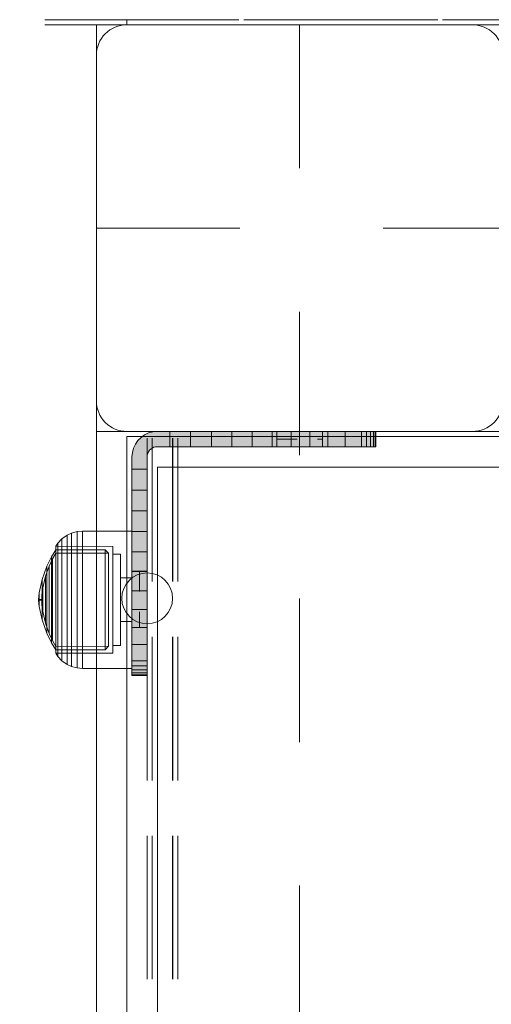
# Model space of a CAD drawing. Units: millimetres. Extents: x -1462 to 7250, y -232 to 9990.
# Drawn here: x 4775 to 4868, y 5088 to 5281 of the extents above; entities that cross this region are included whole.
import ezdxf

# ---------------------------------------------------------------- set-up
doc = ezdxf.new("R2010")
doc.units = ezdxf.units.MM
for name, pattern in [('Dashed', [56.444445, 28.222222, -28.222222]), ('Dashed Dense', [8, 4, -4]), ('Dot & Dashed', [67.027776, 35.277777, -17.638888, 0, -14.111111]), ('Hidden Line', [39.122222, 28.222222, -10.9]), ('Wipeout_Contour', [1000, 0, -1000])]:
    doc.linetypes.add(name, pattern=pattern)
for name, color, linetype, lineweight in [('0_Pen_No__61', 7, 'Continuous', 20), ('2D Drafting - General_Pen_No__101', 7, 'Continuous', 20), ('2D Drafting - General_Pen_No__62', 7, 'Continuous', 20), ('Interior - Furniture _Pen_No__4', 7, 'Continuous', 20), ('Interior - Furniture _Pen_No__87', 7, 'Continuous', 20), ('Morph - General_Pen_No__93', 7, 'Continuous', 20), ('Structural - Bearing_Pen_No__69', 7, 'Continuous', 20), ('Structural - Bearing_Pen_No__87', 7, 'Continuous', 20), ('Structural - Bearing_Pen_No__89', 7, 'Continuous', 20), ('Structural - Bearing_Pen_No__90', 7, 'Continuous', 20)]:
    doc.layers.add(name, color=color, linetype=linetype, lineweight=lineweight)
for name, color, linetype in [('Dimensions', 7, 'Continuous'), ('Interior - Furniture', 7, 'Continuous'), ('Morph - General', 7, 'Continuous'), ('Structural - Bearing', 7, 'Continuous')]:
    doc.layers.add(name, color=color, linetype=linetype)
doc.styles.get("Standard").update_dxf_attribs({"font": 'arial.ttf'})
doc.dimstyles.new('Leikkiset keinu', dxfattribs={"dimtxt": 150, "dimasz": 2.5, "dimexe": 0.06, "dimexo": 0.625, "dimtad": 0, "dimtih": 1, "dimtoh": 1, "dimdec": 0, "dimtxsty": 'Standard', "dimcen": 2.5, "dimadec": 0, "dimazin": 0, "dimtfac": 1, "dimtmove": 0, "dimatfit": 3, "dimfxl": 1, "dimarcsym": 0})

# ---------------------------------------------------------------- blocks, each defined once
blk = doc.blocks.new('Slab_13', base_point=(1836, -1410))
at = {"layer": 'Structural - Bearing_Pen_No__89', "linetype": 'Continuous', "flags": 128}
blk.add_lwpolyline([(1836, -1410), (1904, -1410, 0.414214), (1910, -1404), (1910, -1336, 0.414214), (1904, -1330), (1836, -1330, 0.414214), (1830, -1336), (1830, -1404, 0.414214)], format="xyb", close=True, dxfattribs=at)
blk = doc.blocks.new('Slab_15', base_point=(1842, -1417))
at = {"layer": 'Structural - Bearing_Pen_No__89', "linetype": 'Continuous', "flags": 128}
blk.add_lwpolyline([(1842, -1417), (1917, -1417), (1917, -1342), (2403, -1342), (2403, -1417), (2478, -1417), (2478, -1903), (2403, -1903), (2403, -1978), (1917, -1978), (1917, -1903), (1842, -1903)], close=True, dxfattribs=at)
blk = doc.blocks.new('Wall_27', base_point=(1911, -1411))
at = {"color": 254, "linetype": 'Wipeout_Contour', "lineweight": 0, "ltscale": 9398.874481}
blk.add_wipeout([(1911, -1411), (1836, -1411), (1842, -1417), (1917, -1417)], dxfattribs=at).dxf.layer = 'Structural - Bearing'
at = {"layer": 'Structural - Bearing_Pen_No__87', "linetype": 'Continuous', "flags": 128}
for points in [[(1911, -1411), (1836, -1411)], [(1842, -1417), (1917, -1417)]]:
    blk.add_lwpolyline(points, dxfattribs=at)
blk = doc.blocks.new('Wall_34', base_point=(1836, -1411))
at = {"color": 254, "linetype": 'Wipeout_Contour', "lineweight": 0, "ltscale": 9936.716903}
blk.add_wipeout([(1836, -1411), (1836, -1909), (1842, -1903), (1842, -1417)], dxfattribs=at).dxf.layer = 'Structural - Bearing'
at = {"layer": 'Structural - Bearing_Pen_No__87', "linetype": 'Continuous', "flags": 128}
for points in [[(1836, -1411), (1836, -1909)], [(1842, -1903), (1842, -1417)]]:
    blk.add_lwpolyline(points, dxfattribs=at)
blk = doc.blocks.new('Morph_14')
at = {"layer": 'Morph - General_Pen_No__93', "linetype": 'Continuous', "lineweight": 0, "true_color": 0x28280c}
for points in [[(1837, -1415), (1837, -1417.45), (1840, -1417.45), (1840, -1415), (1840.03, -1414.65), (1840.12, -1414.32), (1840.27, -1414), (1840.47, -1413.71), (1840.71, -1413.47), (1841, -1413.27), (1841.32, -1413.12), (1841.65, -1413.03), (1842, -1413), (1844.45, -1413), (1844.45, -1410), (1842, -1410), (1841.13, -1410.08), (1840.29, -1410.3), (1839.5, -1410.67), (1838.79, -1411.17), (1838.17, -1411.79), (1837.67, -1412.5), (1837.3, -1413.29), (1837.08, -1414.13)], [(1844.45, -1413), (1848.55, -1413), (1848.55, -1410), (1844.45, -1410)], [(1848.55, -1413), (1852.64, -1413), (1852.64, -1410), (1848.55, -1410)], [(1852.64, -1413), (1856.68, -1413), (1856.68, -1410), (1852.64, -1410)], [(1856.68, -1413), (1860.66, -1413), (1860.66, -1410), (1856.68, -1410)], [(1860.66, -1413), (1864.56, -1413), (1864.56, -1410), (1860.66, -1410)], [(1864.56, -1413), (1868.36, -1413), (1868.36, -1410), (1864.56, -1410)], [(1868.36, -1410), (1868.36, -1413), (1872.03, -1413), (1872.03, -1410)], [(1872.03, -1410), (1872.03, -1413), (1875.56, -1413), (1875.56, -1410)], [(1875.56, -1410), (1875.56, -1413), (1878.94, -1413), (1878.94, -1410)], [(1878.94, -1413), (1882.14, -1413), (1882.14, -1410), (1878.94, -1410)], [(1882.14, -1413), (1883.13, -1413), (1883.13, -1410), (1882.14, -1410)], [(1883.13, -1413), (1883.93, -1413), (1883.93, -1410), (1883.13, -1410)], [(1883.93, -1413), (1884.52, -1413), (1884.52, -1410), (1883.93, -1410)], [(1884.52, -1413), (1884.88, -1413), (1884.88, -1410), (1884.52, -1410)], [(1885, -1413), (1885, -1410), (1884.88, -1410), (1884.88, -1413)], [(1837, -1417.45), (1837, -1421.55), (1840, -1421.55), (1840, -1417.45)], [(1837, -1425.64), (1840, -1425.64), (1840, -1421.55), (1837, -1421.55)], [(1837, -1425.64), (1837, -1429.68), (1840, -1429.68), (1840, -1425.64)], [(1837, -1429.68), (1837, -1433.66), (1840, -1433.66), (1840, -1429.68)], [(1837, -1437.56), (1840, -1437.56), (1840, -1433.66), (1837, -1433.66)], [(1837, -1437.56), (1837, -1441.36), (1840, -1441.36), (1840, -1437.56)], [(1837, -1441.36), (1837, -1445.03), (1840, -1445.03), (1840, -1441.36)], [(1837, -1445.03), (1837, -1448.56), (1840, -1448.56), (1840, -1445.03)], [(1837, -1448.56), (1837, -1451.94), (1840, -1451.94), (1840, -1448.56)], [(1837, -1451.94), (1837, -1455.14), (1840, -1455.14), (1840, -1451.94)], [(1837, -1455.14), (1837, -1456.13), (1840, -1456.13), (1840, -1455.14)], [(1837, -1456.13), (1837, -1456.93), (1840, -1456.93), (1840, -1456.13)], [(1837, -1456.93), (1837, -1457.52), (1840, -1457.52), (1840, -1456.93)], [(1837, -1457.52), (1837, -1457.88), (1840, -1457.88), (1840, -1457.52)], [(1837, -1457.88), (1837, -1458), (1840, -1458), (1840, -1457.88)]]:
    blk.add_hatch(color=38, dxfattribs=at).paths.add_polyline_path(points)
at = {"layer": 'Morph - General_Pen_No__93', "linetype": 'Continuous', "flags": 128}
for points in [[(1885, -1410), (1884.88, -1410), (1884.52, -1410), (1883.93, -1410), (1883.13, -1410), (1882.14, -1410), (1878.94, -1410), (1875.56, -1410), (1872.03, -1410), (1868.36, -1410), (1864.56, -1410), (1860.66, -1410), (1856.68, -1410), (1852.64, -1410), (1848.55, -1410), (1844.45, -1410), (1842, -1410), (1841.13, -1410.08), (1840.29, -1410.3), (1839.5, -1410.67), (1838.79, -1411.17), (1838.17, -1411.79), (1837.67, -1412.5), (1837.3, -1413.29), (1837.08, -1414.13), (1837, -1415), (1837, -1417.45), (1837, -1421.55), (1837, -1425.64), (1837, -1429.68), (1837, -1433.66), (1837, -1437.56), (1837, -1441.36), (1837, -1445.03), (1837, -1448.56), (1837, -1451.94), (1837, -1455.14), (1837, -1456.13), (1837, -1456.93), (1837, -1457.52), (1837, -1457.88), (1837, -1458)], [(1844.45, -1410), (1844.45, -1413)], [(1848.55, -1410), (1848.55, -1413)], [(1852.64, -1410), (1852.64, -1413)], [(1856.68, -1410), (1856.68, -1413)], [(1860.66, -1410), (1860.66, -1413)], [(1864.56, -1410), (1864.56, -1413)], [(1868.36, -1410), (1868.36, -1413)], [(1872.03, -1410), (1872.03, -1413)], [(1875.56, -1410), (1875.56, -1413)], [(1878.94, -1410), (1878.94, -1413)], [(1882.14, -1410), (1882.14, -1413)], [(1883.13, -1413), (1883.13, -1410)], [(1883.93, -1413), (1883.93, -1410)], [(1884.52, -1413), (1884.52, -1410)], [(1884.88, -1413), (1884.88, -1410)], [(1885, -1410), (1885, -1413)], [(1840, -1458), (1840, -1457.88), (1840, -1457.52), (1840, -1456.93), (1840, -1456.13), (1840, -1455.14), (1840, -1451.94), (1840, -1448.56), (1840, -1445.03), (1840, -1441.36), (1840, -1437.56), (1840, -1433.66), (1840, -1429.68), (1840, -1425.64), (1840, -1421.55), (1840, -1417.45), (1840, -1415), (1840.03, -1414.65), (1840.12, -1414.32), (1840.27, -1414), (1840.47, -1413.71), (1840.71, -1413.47), (1841, -1413.27), (1841.32, -1413.12), (1841.65, -1413.03), (1842, -1413), (1844.45, -1413), (1848.55, -1413), (1852.64, -1413), (1856.68, -1413), (1860.66, -1413), (1864.56, -1413), (1868.36, -1413), (1872.03, -1413), (1875.56, -1413), (1878.94, -1413), (1882.14, -1413), (1883.13, -1413), (1883.93, -1413), (1884.52, -1413), (1884.88, -1413), (1885, -1413)], [(1840, -1417.45), (1837, -1417.45)], [(1837, -1421.55), (1840, -1421.55)], [(1837, -1425.64), (1840, -1425.64)], [(1837, -1429.68), (1840, -1429.68)], [(1837, -1433.66), (1840, -1433.66)], [(1837, -1437.56), (1840, -1437.56)], [(1837, -1441.36), (1840, -1441.36)], [(1837, -1445.03), (1840, -1445.03)], [(1837, -1448.56), (1840, -1448.56)], [(1837, -1451.94), (1840, -1451.94)], [(1837, -1455.14), (1840, -1455.14)], [(1837, -1456.13), (1840, -1456.13)], [(1837, -1456.93), (1840, -1456.93)], [(1837, -1457.52), (1840, -1457.52)], [(1837, -1457.88), (1840, -1457.88)], [(1837, -1458), (1840, -1458)]]:
    blk.add_lwpolyline(points, dxfattribs=at)
blk = doc.blocks.new('Morph_15')
at = {"layer": 'Morph - General_Pen_No__93', "linetype": 'Continuous', "lineweight": 0, "true_color": 0x28280c}
for points in [[(1837, -1415), (1837, -1417.45), (1840, -1417.45), (1840, -1415), (1840.03, -1414.65), (1840.12, -1414.32), (1840.27, -1414), (1840.47, -1413.71), (1840.71, -1413.47), (1841, -1413.27), (1841.32, -1413.12), (1841.65, -1413.03), (1842, -1413), (1844.45, -1413), (1844.45, -1410), (1842, -1410), (1841.13, -1410.08), (1840.29, -1410.3), (1839.5, -1410.67), (1838.79, -1411.17), (1838.17, -1411.79), (1837.67, -1412.5), (1837.3, -1413.29), (1837.08, -1414.13)], [(1844.45, -1413), (1848.55, -1413), (1848.55, -1410), (1844.45, -1410)], [(1848.55, -1413), (1852.64, -1413), (1852.64, -1410), (1848.55, -1410)], [(1852.64, -1413), (1856.68, -1413), (1856.68, -1410), (1852.64, -1410)], [(1856.68, -1413), (1860.66, -1413), (1860.66, -1410), (1856.68, -1410)], [(1860.66, -1413), (1864.56, -1413), (1864.56, -1410), (1860.66, -1410)], [(1864.56, -1413), (1868.36, -1413), (1868.36, -1410), (1864.56, -1410)], [(1868.36, -1410), (1868.36, -1413), (1872.03, -1413), (1872.03, -1410)], [(1872.03, -1410), (1872.03, -1413), (1875.56, -1413), (1875.56, -1410)], [(1875.56, -1410), (1875.56, -1413), (1878.94, -1413), (1878.94, -1410)], [(1878.94, -1413), (1882.14, -1413), (1882.14, -1410), (1878.94, -1410)], [(1882.14, -1413), (1883.13, -1413), (1883.13, -1410), (1882.14, -1410)], [(1883.13, -1413), (1883.93, -1413), (1883.93, -1410), (1883.13, -1410)], [(1883.93, -1413), (1884.52, -1413), (1884.52, -1410), (1883.93, -1410)], [(1884.52, -1413), (1884.88, -1413), (1884.88, -1410), (1884.52, -1410)], [(1885, -1413), (1885, -1410), (1884.88, -1410), (1884.88, -1413)], [(1837, -1417.45), (1837, -1421.55), (1840, -1421.55), (1840, -1417.45)], [(1837, -1425.64), (1840, -1425.64), (1840, -1421.55), (1837, -1421.55)], [(1837, -1425.64), (1837, -1429.68), (1840, -1429.68), (1840, -1425.64)], [(1837, -1429.68), (1837, -1433.66), (1840, -1433.66), (1840, -1429.68)], [(1837, -1437.56), (1840, -1437.56), (1840, -1433.66), (1837, -1433.66)], [(1837, -1437.56), (1837, -1441.36), (1840, -1441.36), (1840, -1437.56)], [(1837, -1441.36), (1837, -1445.03), (1840, -1445.03), (1840, -1441.36)], [(1837, -1445.03), (1837, -1448.56), (1840, -1448.56), (1840, -1445.03)], [(1837, -1448.56), (1837, -1451.94), (1840, -1451.94), (1840, -1448.56)], [(1837, -1451.94), (1837, -1455.14), (1840, -1455.14), (1840, -1451.94)], [(1837, -1455.14), (1837, -1456.13), (1840, -1456.13), (1840, -1455.14)], [(1837, -1456.13), (1837, -1456.93), (1840, -1456.93), (1840, -1456.13)], [(1837, -1456.93), (1837, -1457.52), (1840, -1457.52), (1840, -1456.93)], [(1837, -1457.52), (1837, -1457.88), (1840, -1457.88), (1840, -1457.52)], [(1837, -1457.88), (1837, -1458), (1840, -1458), (1840, -1457.88)]]:
    blk.add_hatch(color=38, dxfattribs=at).paths.add_polyline_path(points)
at = {"layer": 'Morph - General_Pen_No__93', "linetype": 'Continuous', "flags": 128}
for points in [[(1885, -1410), (1884.88, -1410), (1884.52, -1410), (1883.93, -1410), (1883.13, -1410), (1882.14, -1410), (1878.94, -1410), (1875.56, -1410), (1872.03, -1410), (1868.36, -1410), (1864.56, -1410), (1860.66, -1410), (1856.68, -1410), (1852.64, -1410), (1848.55, -1410), (1844.45, -1410), (1842, -1410), (1841.13, -1410.08), (1840.29, -1410.3), (1839.5, -1410.67), (1838.79, -1411.17), (1838.17, -1411.79), (1837.67, -1412.5), (1837.3, -1413.29), (1837.08, -1414.13), (1837, -1415), (1837, -1417.45), (1837, -1421.55), (1837, -1425.64), (1837, -1429.68), (1837, -1433.66), (1837, -1437.56), (1837, -1441.36), (1837, -1445.03), (1837, -1448.56), (1837, -1451.94), (1837, -1455.14), (1837, -1456.13), (1837, -1456.93), (1837, -1457.52), (1837, -1457.88), (1837, -1458)], [(1844.45, -1410), (1844.45, -1413)], [(1848.55, -1410), (1848.55, -1413)], [(1852.64, -1410), (1852.64, -1413)], [(1856.68, -1410), (1856.68, -1413)], [(1860.66, -1410), (1860.66, -1413)], [(1864.56, -1410), (1864.56, -1413)], [(1868.36, -1410), (1868.36, -1413)], [(1872.03, -1410), (1872.03, -1413)], [(1875.56, -1410), (1875.56, -1413)], [(1878.94, -1410), (1878.94, -1413)], [(1882.14, -1410), (1882.14, -1413)], [(1883.13, -1413), (1883.13, -1410)], [(1883.93, -1413), (1883.93, -1410)], [(1884.52, -1413), (1884.52, -1410)], [(1884.88, -1413), (1884.88, -1410)], [(1885, -1410), (1885, -1413)], [(1840, -1458), (1840, -1457.88), (1840, -1457.52), (1840, -1456.93), (1840, -1456.13), (1840, -1455.14), (1840, -1451.94), (1840, -1448.56), (1840, -1445.03), (1840, -1441.36), (1840, -1437.56), (1840, -1433.66), (1840, -1429.68), (1840, -1425.64), (1840, -1421.55), (1840, -1417.45), (1840, -1415), (1840.03, -1414.65), (1840.12, -1414.32), (1840.27, -1414), (1840.47, -1413.71), (1840.71, -1413.47), (1841, -1413.27), (1841.32, -1413.12), (1841.65, -1413.03), (1842, -1413), (1844.45, -1413), (1848.55, -1413), (1852.64, -1413), (1856.68, -1413), (1860.66, -1413), (1864.56, -1413), (1868.36, -1413), (1872.03, -1413), (1875.56, -1413), (1878.94, -1413), (1882.14, -1413), (1883.13, -1413), (1883.93, -1413), (1884.52, -1413), (1884.88, -1413), (1885, -1413)], [(1840, -1417.45), (1837, -1417.45)], [(1837, -1421.55), (1840, -1421.55)], [(1837, -1425.64), (1840, -1425.64)], [(1837, -1429.68), (1840, -1429.68)], [(1837, -1433.66), (1840, -1433.66)], [(1837, -1437.56), (1840, -1437.56)], [(1837, -1441.36), (1840, -1441.36)], [(1837, -1445.03), (1840, -1445.03)], [(1837, -1448.56), (1840, -1448.56)], [(1837, -1451.94), (1840, -1451.94)], [(1837, -1455.14), (1840, -1455.14)], [(1837, -1456.13), (1840, -1456.13)], [(1837, -1456.93), (1840, -1456.93)], [(1837, -1457.52), (1840, -1457.52)], [(1837, -1457.88), (1840, -1457.88)], [(1837, -1458), (1840, -1458)]]:
    blk.add_lwpolyline(points, dxfattribs=at)
blk = doc.blocks.new('Sphere 18')
at = {"layer": 'Interior - Furniture _Pen_No__4', "linetype": 'Continuous'}
for start, end in [(0, 180), (180, 0)]:
    blk.add_arc((0, 0), 5, start, end, dxfattribs=at)
blk = doc.blocks.new('00_100101_mice_black')
at = {"layer": 'Interior - Furniture _Pen_No__87', "linetype": 'Continuous'}
for p, q in [((9.53, 17.69), (6.92, 16.76)), ((8.87, 17.02), (11.18, 17.54)), ((12.16, 18.26), (9.53, 17.69)), ((9.65, 17.69), (9.53, 17.69)), ((9.89, 17.69), (9.65, 17.69)), ((10.24, 17.69), (9.89, 17.69)), ((10.68, 17.69), (10.24, 17.69)), ((11.21, 17.69), (10.68, 17.69)), ((11.25, 17.54), (11.18, 17.54)), ((11.82, 17.69), (11.21, 17.69)), ((11.25, 17.55), (12.51, 17.7)), ((11.39, 17.54), (11.25, 17.54)), ((11.59, 17.54), (11.39, 17.54)), ((11.85, 17.54), (11.59, 17.54)), ((12.47, 17.69), (11.82, 17.69)), ((12.16, 17.54), (11.85, 17.54)), ((12.2, 18.26), (12.16, 18.26)), ((12.51, 17.54), (12.16, 17.54)), ((13.45, 18.4), (12.2, 18.27)), ((12.28, 18.26), (12.2, 18.26)), ((12.4, 18.26), (12.28, 18.26)), ((12.55, 18.26), (12.4, 18.26)), ((13.15, 17.69), (12.47, 17.69)), ((12.54, 17.7), (12.51, 17.7)), ((12.9, 17.54), (12.51, 17.54)), ((12.6, 17.7), (12.54, 17.7)), ((12.73, 18.26), (12.55, 18.26)), ((12.69, 17.7), (12.6, 17.7)), ((12.69, 17.71), (13.45, 17.75)), ((12.8, 17.7), (12.69, 17.7)), ((12.93, 18.26), (12.73, 18.26)), ((12.93, 17.7), (12.8, 17.7)), ((13.3, 17.54), (12.9, 17.54)), ((13.15, 18.26), (12.93, 18.26)), ((13.08, 17.7), (12.93, 17.7)), ((13.24, 17.7), (13.08, 17.7)), ((13.38, 18.26), (13.15, 18.26)), ((13.15, 17.69), (13.85, 17.69)), ((13.85, 17.69), (13.15, 17.69)), ((13.41, 17.7), (13.24, 17.7)), ((13.3, 17.54), (13.7, 17.54)), ((13.7, 17.54), (13.3, 17.54)), ((13.38, 18.26), (13.62, 18.26)), ((13.62, 18.26), (13.38, 18.26)), ((13.41, 17.7), (13.59, 17.7)), ((13.59, 17.7), (13.41, 17.7)), ((13.45, 17.75), (13.45, 18.4)), ((13.47, 18.4), (13.46, 18.4)), ((13.47, 17.75), (13.46, 17.75)), ((13.49, 18.4), (13.47, 18.4)), ((13.49, 17.75), (13.47, 17.75)), ((13.5, 18.4), (13.49, 18.4)), ((13.5, 17.75), (13.49, 17.75)), ((13.5, 18.4), (13.5, 18.4)), ((13.52, 18.4), (13.5, 18.4)), ((13.5, 17.75), (13.5, 17.75)), ((13.52, 17.75), (13.5, 17.75)), ((13.54, 18.4), (13.52, 18.4)), ((13.54, 17.75), (13.52, 17.75)), ((13.54, 18.4), (13.54, 18.4)), ((13.54, 17.75), (13.54, 17.75)), ((13.55, 17.75), (13.55, 18.4)), ((13.55, 18.4), (14.8, 18.27)), ((14.31, 17.71), (13.55, 17.75)), ((13.76, 17.7), (13.59, 17.7)), ((13.85, 18.26), (13.62, 18.26)), ((14.1, 17.54), (13.7, 17.54)), ((13.92, 17.7), (13.76, 17.7)), ((14.07, 18.26), (13.85, 18.26)), ((14.53, 17.69), (13.85, 17.69)), ((14.07, 17.7), (13.92, 17.7)), ((14.27, 18.26), (14.07, 18.26)), ((14.2, 17.7), (14.07, 17.7)), ((14.49, 17.54), (14.1, 17.54)), ((14.31, 17.7), (14.2, 17.7)), ((14.45, 18.26), (14.27, 18.26)), ((14.4, 17.7), (14.31, 17.7)), ((14.46, 17.7), (14.4, 17.7)), ((14.6, 18.26), (14.45, 18.26)), ((14.49, 17.7), (14.46, 17.7)), ((15.75, 17.55), (14.49, 17.7)), ((14.84, 17.54), (14.49, 17.54)), ((15.18, 17.69), (14.53, 17.69)), ((14.72, 18.26), (14.6, 18.26)), ((14.8, 18.26), (14.72, 18.26)), ((14.84, 18.26), (14.8, 18.26)), ((14.84, 18.26), (17.47, 17.69)), ((15.15, 17.54), (14.84, 17.54)), ((15.41, 17.54), (15.15, 17.54)), ((15.79, 17.69), (15.18, 17.69)), ((15.61, 17.54), (15.41, 17.54)), ((15.75, 17.54), (15.61, 17.54)), ((15.82, 17.54), (15.75, 17.54)), ((16.32, 17.69), (15.79, 17.69)), ((18.13, 17.02), (15.82, 17.54)), ((16.76, 17.69), (16.32, 17.69)), ((17.11, 17.69), (16.76, 17.69)), ((17.35, 17.69), (17.11, 17.69)), ((17.47, 17.69), (17.35, 17.69)), ((17.47, 17.69), (20.08, 16.76)), ((5.02, 15.82), (3.65, 14.98)), ((4.34, 14.98), (5.46, 15.63)), ((6.92, 16.76), (5.02, 15.82)), ((5.28, 15.82), (5.02, 15.82)), ((5.79, 15.82), (5.28, 15.82)), ((5.46, 15.63), (6.87, 16.3)), ((5.7, 15.63), (5.46, 15.63)), ((6.18, 15.63), (5.7, 15.63)), ((6.53, 15.82), (5.79, 15.82)), ((6.89, 15.63), (6.18, 15.63)), ((7.48, 15.82), (6.53, 15.82)), ((6.87, 16.3), (8.87, 17.02)), ((7.07, 16.3), (6.87, 16.3)), ((7.79, 15.63), (6.89, 15.63)), ((7.12, 16.76), (6.92, 16.76)), ((7.47, 16.3), (7.07, 16.3)), ((7.52, 16.76), (7.12, 16.76)), ((8.05, 16.3), (7.47, 16.3)), ((8.62, 15.82), (7.48, 15.82)), ((8.09, 16.76), (7.52, 16.76)), ((8.87, 15.63), (7.79, 15.63)), ((8.8, 16.3), (8.05, 16.3)), ((8.83, 16.76), (8.09, 16.76)), ((9.9, 15.82), (8.62, 15.82)), ((9.68, 16.3), (8.8, 16.3)), ((9.71, 16.76), (8.83, 16.76)), ((9.01, 17.02), (8.87, 17.02)), ((10.09, 15.63), (8.87, 15.63)), ((9.29, 17.02), (9.01, 17.02)), ((9.69, 17.02), (9.29, 17.02)), ((10.69, 16.3), (9.68, 16.3)), ((10.21, 17.02), (9.69, 17.02)), ((10.71, 16.76), (9.71, 16.76)), ((11.3, 15.82), (9.9, 15.82)), ((11.41, 15.63), (10.09, 15.63)), ((10.83, 17.02), (10.21, 17.02)), ((11.78, 16.3), (10.69, 16.3)), ((11.79, 16.76), (10.71, 16.76)), ((11.54, 17.02), (10.83, 17.02)), ((12.76, 15.82), (11.3, 15.82)), ((12.8, 15.63), (11.41, 15.63)), ((12.3, 17.02), (11.54, 17.02)), ((12.92, 16.3), (11.78, 16.3)), ((12.92, 16.76), (11.79, 16.76)), ((13.1, 17.02), (12.3, 17.02)), ((12.76, 15.82), (14.24, 15.82)), ((14.24, 15.82), (12.76, 15.82)), ((12.8, 15.63), (14.2, 15.63)), ((14.2, 15.63), (12.8, 15.63)), ((12.92, 16.76), (14.08, 16.76)), ((14.08, 16.76), (12.92, 16.76)), ((12.92, 16.3), (14.08, 16.3)), ((14.08, 16.3), (12.92, 16.3)), ((13.1, 17.02), (13.9, 17.02)), ((13.9, 17.02), (13.1, 17.02)), ((14.7, 17.02), (13.9, 17.02)), ((15.21, 16.76), (14.08, 16.76)), ((15.22, 16.3), (14.08, 16.3)), ((15.59, 15.63), (14.2, 15.63)), ((15.7, 15.82), (14.24, 15.82)), ((15.46, 17.02), (14.7, 17.02)), ((16.29, 16.76), (15.21, 16.76)), ((16.31, 16.3), (15.22, 16.3)), ((16.17, 17.02), (15.46, 17.02)), ((16.91, 15.63), (15.59, 15.63)), ((17.1, 15.82), (15.7, 15.82)), ((16.79, 17.02), (16.17, 17.02)), ((17.29, 16.76), (16.29, 16.76)), ((17.32, 16.3), (16.31, 16.3)), ((17.31, 17.02), (16.79, 17.02)), ((18.13, 15.63), (16.91, 15.63)), ((18.38, 15.82), (17.1, 15.82)), ((18.17, 16.76), (17.29, 16.76)), ((17.71, 17.02), (17.31, 17.02)), ((18.2, 16.3), (17.32, 16.3)), ((17.99, 17.02), (17.71, 17.02)), ((18.13, 17.02), (17.99, 17.02)), ((20.13, 16.3), (18.13, 17.02)), ((19.21, 15.63), (18.13, 15.63)), ((18.91, 16.76), (18.17, 16.76)), ((18.95, 16.3), (18.2, 16.3)), ((19.52, 15.82), (18.38, 15.82)), ((19.48, 16.76), (18.91, 16.76)), ((19.53, 16.3), (18.95, 16.3)), ((20.11, 15.63), (19.21, 15.63)), ((19.88, 16.76), (19.48, 16.76)), ((20.47, 15.82), (19.52, 15.82)), ((19.93, 16.3), (19.53, 16.3)), ((20.08, 16.76), (19.88, 16.76)), ((20.13, 16.3), (19.93, 16.3)), ((20.08, 16.76), (21.98, 15.82)), ((20.82, 15.63), (20.11, 15.63)), ((21.54, 15.63), (20.13, 16.3)), ((21.21, 15.82), (20.47, 15.82)), ((21.3, 15.63), (20.82, 15.63)), ((21.72, 15.82), (21.21, 15.82)), ((21.54, 15.63), (21.3, 15.63)), ((22.66, 14.98), (21.54, 15.63)), ((21.98, 15.82), (21.72, 15.82)), ((21.98, 15.82), (23.35, 14.98)), ((1.52, 13.78), (0.79, 12.74)), ((2.34, 14.55), (1.52, 13.78)), ((1.89, 13.78), (1.52, 13.78)), ((2.61, 13.78), (1.89, 13.78)), ((2.98, 14.98), (2.34, 14.55)), ((2.68, 14.55), (2.34, 14.55)), ((3.65, 13.78), (2.61, 13.78)), ((3.35, 14.55), (2.68, 14.55)), ((3, 3.75), (2.98, 14.98)), ((3.3, 14.98), (2.98, 14.98)), ((3.93, 14.98), (3.3, 14.98)), ((4.32, 14.55), (3.35, 14.55)), ((3.95, 14.98), (3.65, 14.98)), ((3.65, 14.98), (3.66, 5.28)), ((5, 13.78), (3.65, 13.78)), ((4.85, 14.98), (3.93, 14.98)), ((4.54, 14.98), (3.95, 14.98)), ((5.58, 14.55), (4.32, 14.55)), ((4.35, 4.61), (4.34, 14.98)), ((5.4, 14.98), (4.54, 14.98)), ((6.03, 14.98), (4.85, 14.98)), ((6.61, 13.78), (5, 13.78)), ((6.51, 14.98), (5.4, 14.98)), ((7.08, 14.55), (5.58, 14.55)), ((7.44, 14.98), (6.03, 14.98)), ((7.83, 14.98), (6.51, 14.98)), ((8.42, 13.78), (6.61, 13.78)), ((8.77, 14.55), (7.08, 14.55)), ((9.04, 14.98), (7.44, 14.98)), ((9.32, 14.98), (7.83, 14.98)), ((10.39, 13.78), (8.42, 13.78)), ((10.6, 14.55), (8.77, 14.55)), ((10.77, 14.98), (9.04, 14.98)), ((10.94, 14.98), (9.32, 14.98)), ((12.45, 13.78), (10.39, 13.78)), ((12.52, 14.55), (10.6, 14.55)), ((12.58, 14.98), (10.77, 14.98)), ((12.64, 14.98), (10.94, 14.98)), ((12.45, 13.78), (14.55, 13.78)), ((14.55, 13.78), (12.45, 13.78)), ((12.52, 14.55), (14.48, 14.55)), ((14.48, 14.55), (12.52, 14.55)), ((14.42, 14.98), (12.58, 14.98)), ((14.36, 14.98), (12.64, 14.98)), ((16.06, 14.98), (14.36, 14.98)), ((16.23, 14.98), (14.42, 14.98)), ((16.4, 14.55), (14.48, 14.55)), ((16.61, 13.78), (14.55, 13.78)), ((17.68, 14.98), (16.06, 14.98)), ((17.96, 14.98), (16.23, 14.98)), ((18.23, 14.55), (16.4, 14.55)), ((18.58, 13.78), (16.61, 13.78)), ((19.17, 14.98), (17.68, 14.98)), ((19.56, 14.98), (17.96, 14.98)), ((19.92, 14.55), (18.23, 14.55)), ((20.39, 13.78), (18.58, 13.78)), ((20.49, 14.98), (19.17, 14.98)), ((20.97, 14.98), (19.56, 14.98)), ((21.42, 14.55), (19.92, 14.55)), ((22, 13.78), (20.39, 13.78)), ((21.6, 14.98), (20.49, 14.98)), ((22.15, 14.98), (20.97, 14.98)), ((22.68, 14.55), (21.42, 14.55)), ((22.46, 14.98), (21.6, 14.98)), ((23.35, 13.78), (22, 13.78)), ((23.07, 14.98), (22.15, 14.98)), ((23.05, 14.98), (22.46, 14.98)), ((22.65, 4.61), (22.66, 14.98)), ((23.65, 14.55), (22.68, 14.55)), ((23.35, 14.98), (23.05, 14.98)), ((23.7, 14.98), (23.07, 14.98)), ((23.35, 14.98), (23.34, 5.28)), ((24.39, 13.78), (23.35, 13.78)), ((24.32, 14.55), (23.65, 14.55)), ((24.02, 14.98), (23.7, 14.98)), ((24, 3.75), (24.02, 14.98)), ((24.02, 14.98), (24.66, 14.55)), ((24.66, 14.55), (24.32, 14.55)), ((25.11, 13.78), (24.39, 13.78)), ((24.66, 14.55), (25.48, 13.78)), ((25.48, 13.78), (25.11, 13.78)), ((25.48, 13.78), (26.21, 12.74)), ((0.39, 11.88), (0.09, 10.79)), ((0.79, 12.74), (0.39, 11.88)), ((0.78, 11.88), (0.39, 11.88)), ((1.57, 11.88), (0.78, 11.88)), ((1.17, 12.74), (0.79, 12.74)), ((1.93, 12.74), (1.17, 12.74)), ((2.72, 11.88), (1.57, 11.88)), ((3.05, 12.74), (1.93, 12.74)), ((4.19, 11.88), (2.72, 11.88)), ((4.48, 12.74), (3.05, 12.74)), ((5.95, 11.88), (4.19, 11.88)), ((6.18, 12.74), (4.48, 12.74)), ((7.94, 11.88), (5.95, 11.88)), ((8.11, 12.74), (6.18, 12.74)), ((10.09, 11.88), (7.94, 11.88)), ((10.2, 12.74), (8.11, 12.74)), ((12.35, 11.88), (10.09, 11.88)), ((12.39, 12.74), (10.2, 12.74)), ((12.35, 11.88), (14.65, 11.88)), ((14.65, 11.88), (12.35, 11.88)), ((12.39, 12.74), (14.61, 12.74)), ((14.61, 12.74), (12.39, 12.74)), ((16.8, 12.74), (14.61, 12.74)), ((16.91, 11.88), (14.65, 11.88)), ((18.89, 12.74), (16.8, 12.74)), ((19.06, 11.88), (16.91, 11.88)), ((20.82, 12.74), (18.89, 12.74)), ((21.05, 11.88), (19.06, 11.88)), ((22.52, 12.74), (20.82, 12.74)), ((22.81, 11.88), (21.05, 11.88)), ((23.95, 12.74), (22.52, 12.74)), ((24.28, 11.88), (22.81, 11.88)), ((25.07, 12.74), (23.95, 12.74)), ((25.43, 11.88), (24.28, 11.88)), ((25.83, 12.74), (25.07, 12.74)), ((26.22, 11.88), (25.43, 11.88)), ((26.21, 12.74), (25.83, 12.74)), ((26.21, 12.74), (26.61, 11.88)), ((26.61, 11.88), (26.22, 11.88)), ((26.61, 11.88), (26.91, 10.79)), ((0.09, 10.79), (0, 9.75)), ((0.41, 9.75), (0, 9.75)), ((0, 9.75), (0, 0)), ((0.5, 10.79), (0.09, 10.79)), ((1.22, 9.75), (0.41, 9.75)), ((1.3, 10.79), (0.5, 10.79)), ((2.4, 9.75), (1.22, 9.75)), ((2.47, 10.79), (1.3, 10.79)), ((3.92, 9.75), (2.4, 9.75)), ((3.98, 10.79), (2.47, 10.79)), ((5.73, 9.75), (3.92, 9.75)), ((5.78, 10.79), (3.98, 10.79)), ((7.77, 9.75), (5.73, 9.75)), ((7.81, 10.79), (5.78, 10.79)), ((9.99, 9.75), (7.77, 9.75)), ((10.02, 10.79), (7.81, 10.79)), ((12.32, 9.75), (9.99, 9.75)), ((12.33, 10.79), (10.02, 10.79)), ((12.32, 9.75), (14.68, 9.75)), ((14.68, 9.75), (12.32, 9.75)), ((12.33, 10.79), (14.67, 10.79)), ((14.67, 10.79), (12.33, 10.79)), ((16.98, 10.79), (14.67, 10.79)), ((17.01, 9.75), (14.68, 9.75)), ((19.19, 10.79), (16.98, 10.79)), ((19.23, 9.75), (17.01, 9.75)), ((21.22, 10.79), (19.19, 10.79)), ((21.27, 9.75), (19.23, 9.75)), ((23.02, 10.79), (21.22, 10.79)), ((23.08, 9.75), (21.27, 9.75)), ((24.53, 10.79), (23.02, 10.79)), ((24.6, 9.75), (23.08, 9.75)), ((25.7, 10.79), (24.53, 10.79)), ((25.78, 9.75), (24.6, 9.75)), ((26.5, 10.79), (25.7, 10.79)), ((26.59, 9.75), (25.78, 9.75)), ((26.91, 10.79), (26.5, 10.79)), ((27, 9.75), (26.59, 9.75)), ((26.91, 10.79), (27, 9.75)), ((27, 9.75), (27, 0)), ((3.66, 5.28), (4.35, 4.61)), ((3.96, 5.28), (3.66, 5.28)), ((4.55, 5.28), (3.96, 5.28)), ((4.63, 4.61), (4.35, 4.61)), ((5.41, 5.28), (4.55, 5.28)), ((5.18, 4.61), (4.63, 4.61)), ((5.98, 4.61), (5.18, 4.61)), ((6.52, 5.28), (5.41, 5.28)), ((7.01, 4.61), (5.98, 4.61)), ((7.84, 5.28), (6.52, 5.28)), ((8.23, 4.61), (7.01, 4.61)), ((9.33, 5.28), (7.84, 5.28)), ((9.62, 4.61), (8.23, 4.61)), ((10.94, 5.28), (9.33, 5.28)), ((11.12, 4.61), (9.62, 4.61)), ((12.64, 5.28), (10.94, 5.28)), ((12.7, 4.61), (11.12, 4.61)), ((12.64, 5.28), (14.36, 5.28)), ((14.36, 5.28), (12.64, 5.28)), ((12.7, 4.61), (14.3, 4.61)), ((14.3, 4.61), (12.7, 4.61)), ((15.88, 4.61), (14.3, 4.61)), ((16.06, 5.28), (14.36, 5.28)), ((17.38, 4.61), (15.88, 4.61)), ((17.67, 5.28), (16.06, 5.28)), ((18.77, 4.61), (17.38, 4.61)), ((19.16, 5.28), (17.67, 5.28)), ((19.99, 4.61), (18.77, 4.61)), ((20.48, 5.28), (19.16, 5.28)), ((21.02, 4.61), (19.99, 4.61)), ((21.59, 5.28), (20.48, 5.28)), ((21.82, 4.61), (21.02, 4.61)), ((22.45, 5.28), (21.59, 5.28)), ((22.37, 4.61), (21.82, 4.61)), ((22.65, 4.61), (22.37, 4.61)), ((23.04, 5.28), (22.45, 5.28)), ((23.34, 5.28), (22.65, 4.61)), ((23.34, 5.28), (23.04, 5.28)), ((3.32, 3.75), (3, 3.75)), ((3.95, 3.75), (3.32, 3.75)), ((4.87, 3.75), (3.95, 3.75)), ((4.5, 2.25), (4.5, 3.75)), ((4.77, 2.25), (4.5, 2.25)), ((5.31, 2.25), (4.77, 2.25)), ((6.05, 3.75), (4.87, 3.75)), ((6.1, 2.25), (5.31, 2.25)), ((7.45, 3.75), (6.05, 3.75)), ((7.11, 2.25), (6.1, 2.25)), ((8.32, 2.25), (7.11, 2.25)), ((9.05, 3.75), (7.45, 3.75)), ((9.68, 2.25), (8.32, 2.25)), ((10.77, 3.75), (9.05, 3.75)), ((9.2, 0), (9.2, 2.25)), ((11.16, 2.25), (9.68, 2.25)), ((12.58, 3.75), (10.77, 3.75)), ((12.71, 2.25), (11.16, 2.25)), ((14.42, 3.75), (12.58, 3.75)), ((14.29, 2.25), (12.71, 2.25)), ((15.84, 2.25), (14.29, 2.25)), ((16.23, 3.75), (14.42, 3.75)), ((17.32, 2.25), (15.84, 2.25)), ((17.95, 3.75), (16.23, 3.75)), ((18.68, 2.25), (17.32, 2.25)), ((17.8, 0), (17.8, 2.25)), ((19.55, 3.75), (17.95, 3.75)), ((19.89, 2.25), (18.68, 2.25)), ((20.95, 3.75), (19.55, 3.75)), ((20.9, 2.25), (19.89, 2.25)), ((21.69, 2.25), (20.9, 2.25)), ((22.13, 3.75), (20.95, 3.75)), ((22.23, 2.25), (21.69, 2.25)), ((23.05, 3.75), (22.13, 3.75)), ((22.5, 2.25), (22.23, 2.25)), ((22.5, 2.25), (22.5, 3.75)), ((23.68, 3.75), (23.05, 3.75)), ((24, 3.75), (23.68, 3.75)), ((0.41, 0), (0, 0)), ((1.22, 0), (0.41, 0)), ((2.4, 0), (1.22, 0)), ((3.92, 0), (2.4, 0)), ((5.73, 0), (3.92, 0)), ((7.77, 0), (5.73, 0)), ((9.99, 0), (7.77, 0)), ((12.32, 0), (9.99, 0)), ((14.68, 0), (12.32, 0)), ((17.01, 0), (14.68, 0)), ((19.23, 0), (17.01, 0)), ((21.27, 0), (19.23, 0)), ((23.08, 0), (21.27, 0)), ((24.6, 0), (23.08, 0)), ((25.78, 0), (24.6, 0)), ((26.59, 0), (25.78, 0)), ((27, 0), (26.59, 0))]:
    blk.add_line(p, q, dxfattribs=at)
blk = doc.blocks.new('Beam_9', base_point=(1845.04, -1410))
at = {"layer": 'Structural - Bearing_Pen_No__69', "linetype": 'Dot & Dashed'}
blk.add_line((1845.04, -1410), (1846.04, -1410), dxfattribs=at)
at = {"layer": 'Structural - Bearing_Pen_No__90', "linetype": 'Hidden Line'}
for p, q in [((1845.04, -1411), (1846.04, -1411)), ((1845.04, -1909), (1845.04, -1411)), ((1846.04, -1909), (1846.04, -1411))]:
    blk.add_line(p, q, dxfattribs=at)
blk = doc.blocks.new('Beam_10', base_point=(1841.01, -1410))
at = {"layer": 'Structural - Bearing_Pen_No__69', "linetype": 'Dot & Dashed'}
blk.add_line((1841.01, -1410), (1845.01, -1410), dxfattribs=at)
at = {"layer": 'Structural - Bearing_Pen_No__90', "linetype": 'Hidden Line'}
for p, q in [((1841.01, -1411), (1845.01, -1411)), ((1841.01, -1909), (1841.01, -1411)), ((1845.01, -1909), (1845.01, -1411))]:
    blk.add_line(p, q, dxfattribs=at)
blk = doc.blocks.new('Beam_11', base_point=(1840, -1410))
at = {"layer": 'Structural - Bearing_Pen_No__69', "linetype": 'Dot & Dashed'}
blk.add_line((1840, -1410), (1841, -1410), dxfattribs=at)
at = {"layer": 'Structural - Bearing_Pen_No__90', "linetype": 'Hidden Line'}
for p, q in [((1840, -1411), (1841, -1411)), ((1840, -1909), (1840, -1411)), ((1841, -1909), (1841, -1411))]:
    blk.add_line(p, q, dxfattribs=at)
blk = doc.blocks.new('Beam_31', base_point=(2160, -1330))
at = {"layer": 'Structural - Bearing_Pen_No__90', "linetype": 'Hidden Line'}
for p, q in [((2591.41, -1329), (1728.59, -1329)), ((2591.41, -1330), (1728.59, -1330))]:
    blk.add_line(p, q, dxfattribs=at)
blk = doc.blocks.new('Beam_81', base_point=(2160, -1330))
at = {"layer": 'Structural - Bearing_Pen_No__90', "linetype": 'Hidden Line'}
for p, q in [((2484, -1329), (1836, -1329)), ((1836, -1330), (1836, -1329)), ((2484, -1330), (1836, -1330))]:
    blk.add_line(p, q, dxfattribs=at)
blk = doc.blocks.new('*D312')
at = {"layer": 'Defpoints', "color": 0}
for p in [(76.91, 6397.67), (7249.86, 4867.29), (7249.86, -133.22)]:
    blk.add_point(p, dxfattribs=at)
at = {"layer": 'Dimensions', "color": 0, "lineweight": -2}
for p, q in [((76.91, 6397.05), (76.91, -133.28)), ((7249.86, 4866.66), (7249.86, -133.28)), ((79.41, -133.22), (3439.63, -133.22)), ((7247.36, -133.22), (3887.13, -133.22))]:
    blk.add_line(p, q, dxfattribs=at)
at = {"layer": 'Dimensions', "color": 0}
for points in [[(79.41, -132.81), (79.41, -133.64), (76.91, -133.22)], [(7247.36, -133.64), (7247.36, -132.81), (7249.86, -133.22)]]:
    blk.add_solid(points, dxfattribs=at)
at = {"layer": 'Dimensions', "color": 0, "insert": (3663.38, -133.22), "char_height": 150, "attachment_point": 5}
blk.add_mtext('7173', dxfattribs=at)
blk = doc.blocks.new('*D314')
at = {"layer": 'Defpoints', "color": 0}
for p in [(5749.75, 7794.45), (1598.1, 6854.82), (5749.75, 5224.62)]:
    blk.add_point(p, dxfattribs=at)
at = {"layer": 'Dimensions', "color": 0, "lineweight": -2}
for p, q in [((1598.1, 6855.45), (1598.1, 7794.51)), ((1600.6, 7794.45), (3447.4, 7794.45)), ((5747.25, 7794.45), (3900.45, 7794.45)), ((5749.75, 5225.24), (5749.75, 7794.51))]:
    blk.add_line(p, q, dxfattribs=at)
at = {"layer": 'Dimensions', "color": 0}
for points in [[(1600.6, 7794.87), (1600.6, 7794.04), (1598.1, 7794.45)], [(5747.25, 7794.04), (5747.25, 7794.87), (5749.75, 7794.45)]]:
    blk.add_solid(points, dxfattribs=at)
at = {"layer": 'Dimensions', "color": 0, "insert": (3673.93, 7794.45), "char_height": 150, "attachment_point": 5}
blk.add_mtext('4152', dxfattribs=at)

msp = doc.modelspace()

# ---------------------------------------------------------------- linework, layer by layer
at = {"layer": '2D Drafting - General_Pen_No__101', "linetype": 'Dashed'}
msp.add_line((4790.29, 5240.33), (5450.29, 5240.33), dxfattribs=at)

# ---------------------------------------------------------------- block references
at = {"layer": 'Structural - Bearing', "color": 132, "lineweight": 20, "true_color": 0x00bfbf}
for name in ['Beam_31', 'Beam_81']:
    msp.add_blockref(name, (5120.29, 5280.33), dxfattribs=at)
at = {"layer": 'Structural - Bearing', "color": 123, "linetype": 'Continuous', "lineweight": 20, "true_color": 0x71cebe}
for name, p in [('Slab_13', (4796.29, 5200.33)), ('Slab_15', (4802.29, 5193.33))]:
    msp.add_blockref(name, p, dxfattribs=at)

# ---------------------------------------------------------------- dimensions: what is measured, and where the dimension line sits
at = {"layer": 'Dimensions'}
dim = msp.add_linear_dim(base=(5749.75, 7794.45), p1=(1598.1, 6854.82), p2=(5749.75, 5224.62), dimstyle='Leikkiset keinu', dxfattribs=at)
dim.commit()
dim.dimension.update_dxf_attribs({"geometry": '*D314', "text_midpoint": (3673.93, 7794.45)})

# ---------------------------------------------------------------- next in the draw order: block references
at = {"layer": 'Structural - Bearing'}
msp.add_blockref('Wall_27', (4871.29, 5199.33), dxfattribs=at)

# ---------------------------------------------------------------- next in the draw order: linework, layer by layer
at = {"layer": '0_Pen_No__61', "linetype": 'Dashed Dense'}
for p, q in [((4825.79, 5197.33), (4825.79, 5200.33)), ((4825.79, 5197.33), (4825.79, 5200.33)), ((4825.79, 5197.33), (4825.79, 5200.33)), ((4825.79, 5197.33), (4825.79, 5200.33)), ((4834.79, 5197.33), (4834.79, 5200.33)), ((4834.79, 5197.33), (4834.79, 5200.33)), ((4834.79, 5197.33), (4834.79, 5200.33)), ((4834.79, 5197.33), (4834.79, 5200.33)), ((4825.79, 5198.83), (4834.79, 5198.83)), ((4825.79, 5198.83), (4834.79, 5198.83)), ((4825.79, 5198.83), (4834.79, 5198.83)), ((4825.79, 5198.83), (4834.79, 5198.83))]:
    msp.add_line(p, q, dxfattribs=at)
at = {"layer": '2D Drafting - General_Pen_No__101', "linetype": 'Dashed'}
msp.add_line((4830.29, 5280.33), (4830.29, 4620.33), dxfattribs=at)

# ---------------------------------------------------------------- next in the draw order: block references
at = {"layer": 'Structural - Bearing', "color": 132, "lineweight": 20, "true_color": 0x00bfbf}
msp.add_blockref('Beam_9', (4805.33, 5200.33), dxfattribs=at)
at = {"layer": 'Structural - Bearing'}
msp.add_blockref('Wall_34', (4796.29, 5199.33), dxfattribs=at)

# ---------------------------------------------------------------- next in the draw order: linework, layer by layer
at = {"layer": '0_Pen_No__61', "linetype": 'Dashed Dense'}
for p, q in [((4797.29, 5172.83), (4800.29, 5172.83)), ((4797.29, 5172.83), (4800.29, 5172.83)), ((4797.29, 5172.83), (4800.29, 5172.83)), ((4797.29, 5172.83), (4800.29, 5172.83)), ((4798.79, 5172.83), (4798.79, 5161.77)), ((4798.79, 5172.83), (4798.79, 5161.77)), ((4798.79, 5172.83), (4798.79, 5161.77)), ((4798.79, 5172.83), (4798.79, 5161.77)), ((4797.29, 5161.77), (4800.29, 5161.77)), ((4797.29, 5161.77), (4800.29, 5161.77)), ((4797.29, 5161.77), (4800.29, 5161.77)), ((4797.29, 5161.77), (4800.29, 5161.77))]:
    msp.add_line(p, q, dxfattribs=at)
at = {"layer": '2D Drafting - General_Pen_No__62', "linetype": 'Continuous', "flags": 128}
for points in [[(4790.29, 4620.33), (5450.29, 4620.33), (5450.29, 5280.33), (4790.29, 5280.33)], [(4790.29, 4700.33), (5450.29, 4700.33), (5450.29, 5200.33), (4790.29, 5200.33)]]:
    msp.add_lwpolyline(points, close=True, dxfattribs=at)

# ---------------------------------------------------------------- next in the draw order: block references
at = {"layer": 'Interior - Furniture', "color": 104, "linetype": 'Continuous', "lineweight": 20, "true_color": 0x029e21, "xscale": -1, "zscale": 1000, "rotation": 89.99999999999999}
msp.add_blockref('00_100101_mice_black', (4797.29, 5180.71), dxfattribs=at)
msp.add_blockref('00_100101_mice_black', (4797.29, 5180.71), dxfattribs=at)
at = {"layer": 'Interior - Furniture', "color": 104, "linetype": 'Continuous', "lineweight": 20, "true_color": 0x029e21, "zscale": 1000}
msp.add_blockref('Sphere 18', (4800.29, 5167.49), dxfattribs=at)
msp.add_blockref('Sphere 18', (4800.29, 5167.49), dxfattribs=at)
at = {"layer": 'Morph - General', "linetype": 'Continuous'}
for name in ['Morph_14', 'Morph_15']:
    msp.add_blockref(name, (2960.29, 6610.33), dxfattribs=at)
at = {"layer": 'Structural - Bearing', "color": 132, "lineweight": 20, "true_color": 0x00bfbf}
for name, p in [('Beam_11', (4800.29, 5200.33)), ('Beam_10', (4801.3, 5200.33))]:
    msp.add_blockref(name, p, dxfattribs=at)

# ---------------------------------------------------------------- next in the draw order: dimensions: what is measured, and where the dimension line sits
at = {"layer": 'Dimensions'}
dim = msp.add_linear_dim(base=(7249.86, -133.22), p1=(76.91, 6397.67), p2=(7249.86, 4867.29), dimstyle='Leikkiset keinu', dxfattribs=at)
dim.commit()
dim.dimension.update_dxf_attribs({"geometry": '*D312', "text_midpoint": (3663.38, -133.22)})

doc.saveas('drawing.dxf')
